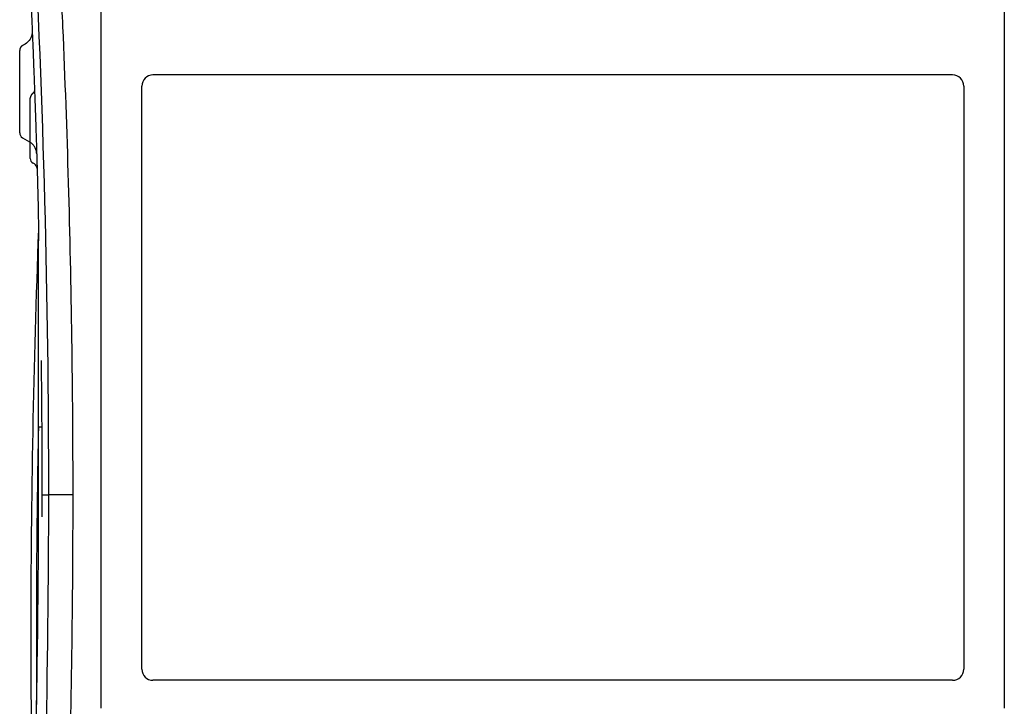
# Model space of a CAD drawing. Units: millimetres. Extents: x 2 to 139, y 258 to 371.
# Drawn here: x 35 to 53, y 323 to 336 of the extents above; entities that cross this region are included whole.
import ezdxf

# ---------------------------------------------------------------- set-up
doc = ezdxf.new("R2010")
doc.units = ezdxf.units.MM
doc.linetypes.add('HIDDEN', pattern=[4.5, 1.5, -1.5, 1.5])
doc.layers.add('GAIKEI', color=7, linetype='Continuous')

msp = doc.modelspace()

# ---------------------------------------------------------------- linework, layer by layer
at = {"layer": 'GAIKEI', "color": 1, "linetype": 'Continuous'}
for p, q in [((36.74451, 323.39809), (36.74451, 335.99809)), ((53.00451, 335.99812), (53.00447, 335.47599)), ((53.00447, 335.47599), (53.00453, 323.39812)), ((35.37027, 335.35338), (35.32451, 335.32696)), ((35.27451, 333.75583), (35.27451, 335.24036)), ((52.07451, 334.79812), (37.67451, 334.7981)), ((37.47453, 324.0981), (37.47451, 334.5981)), ((52.27451, 334.59812), (52.27453, 324.09812)), ((35.46451, 333.29583), (35.46451, 334.38036)), ((35.32451, 333.66923), (35.45029, 333.59661)), ((35.53825, 333.19552), (35.51451, 333.20923)), ((35.61073, 328.46301), (35.67073, 328.46338)), ((35.67972, 327.23809), (35.79188, 327.23809)), ((35.79188, 327.23809), (35.79808, 327.23809)), ((52.07453, 323.89812), (37.67453, 323.8981))]:
    msp.add_line(p, q, dxfattribs=at)
at = {"layer": 'GAIKEI', "color": 7, "linetype": 'Continuous'}
msp.add_lwpolyline([(35.48477, 335.94703, -0.00016699), (35.49057, 335.81287, -0.00016697), (35.49628, 335.6787, -0.00016699), (35.50191, 335.54454, -0.00016699), (35.50744, 335.41037, -0.00016699), (35.51288, 335.27619, -0.00016699), (35.51823, 335.14201, -0.00016698), (35.5235, 335.00782, -0.00016699), (35.52867, 334.87364, -0.00016702), (35.53375, 334.73944, -0.00016698), (35.53874, 334.60525, -0.0001669), (35.54364, 334.47105, -0.00016702), (35.54846, 334.33684, -0.00016732), (35.55318, 334.20262, -0.0001669), (35.55781, 334.06842, -0.00016588), (35.56235, 333.93428, -0.00016732), (35.5668, 333.79999, -0.00017071), (35.57117, 333.6655, -0.00016586), (35.57543, 333.53155, -0.00015488), (35.57959, 333.39839, -0.00017093), (35.58371, 333.26309, -0.00020374), (35.58781, 333.12462, -0.00015466), (35.59162, 332.99462, -0.00005311), (35.59501, 332.87709, -0.00021814), (35.59917, 332.72614, -0.00037534), (35.60531, 332.49364, -0.00008212), (35.61544, 331.813, -0.0000921)], format="xyb", dxfattribs=at)
at = {"layer": 'GAIKEI', "color": 1, "linetype": 'Continuous'}
for points in [[(35.32451, 335.32696), (35.32307, 335.32611, 0.00423465), (35.32164, 335.32524, 0.00417939), (35.32022, 335.32434, 0.00416529), (35.31881, 335.32341, 0.0042069), (35.3174, 335.32245, 0.0042272), (35.31601, 335.32146, 0.00424135), (35.31463, 335.32045, 0.00425149), (35.31327, 335.31941, 0.00427133), (35.31191, 335.31834, 0.00428309), (35.31058, 335.31725, 0.00429971), (35.30925, 335.31613, 0.00430993), (35.30794, 335.31498, 0.00432562), (35.30665, 335.31381, 0.00433509), (35.30538, 335.31261, 0.00434916), (35.30412, 335.31139, 0.00435763), (35.30289, 335.31014, 0.00437021), (35.30167, 335.30887, 0.00437771), (35.30047, 335.30758, 0.0043887), (35.2993, 335.30626, 0.00439518), (35.29814, 335.30491, 0.00440456), (35.29701, 335.30355, 0.00441), (35.2959, 335.30216, 0.00441772), (35.29481, 335.30076, 0.00442211), (35.29375, 335.29933, 0.00442815), (35.29271, 335.29788, 0.00443146), (35.2917, 335.29641, 0.00443579), (35.29071, 335.29492, 0.00443802), (35.28975, 335.29342, 0.0044407), (35.28882, 335.2919, 0.00444176), (35.28791, 335.29036, 0.00444243), (35.28703, 335.2888, 0.00444212), (35.28618, 335.28723, 0.00444076), (35.28535, 335.28565, 0.00443947), (35.28456, 335.28405, 0.00443696), (35.2838, 335.28244, 0.0044348), (35.28306, 335.28082, 0.00443049), (35.28235, 335.27918, 0.00442712), (35.28168, 335.27754, 0.00442093), (35.28103, 335.27588, 0.00441679), (35.28042, 335.27422, 0.00440966), (35.27983, 335.27255, 0.00440344), (35.27928, 335.27087, 0.00439202), (35.27876, 335.26918, 0.00438841), (35.27826, 335.26749, 0.00438461), (35.2778, 335.2658, 0.00436713), (35.27737, 335.2641, 0.00432995), (35.27697, 335.2624, 0.00435621), (35.2766, 335.26069, 0.00442453), (35.27626, 335.25898, 0.00429748), (35.27595, 335.25728, 0.00401379), (35.27567, 335.25559, 0.00439449), (35.27543, 335.25387, 0.00518231), (35.27521, 335.25212, 0.00396928), (35.27502, 335.25047, 0.00145808), (35.27487, 335.24898, 0.00548719), (35.27473, 335.24708, 0.00937316), (35.27461, 335.24416, 0.00463523), (35.27451, 335.24036, 0.00248175)], [(35.50286, 334.45909), (35.5017, 334.45816, 0.00374111), (35.50055, 334.45722, 0.0037107), (35.4994, 334.45626, 0.00370249), (35.49827, 334.45527, 0.00372587), (35.49716, 334.45427, 0.0037373), (35.49605, 334.45325, 0.0037448), (35.49496, 334.45221, 0.00375014), (35.49388, 334.45115, 0.00376073), (35.49282, 334.45007, 0.00376691), (35.49177, 334.44898, 0.0037754), (35.49074, 334.44786, 0.00378055), (35.48972, 334.44673, 0.00378831), (35.48871, 334.44558, 0.0037929), (35.48773, 334.44442, 0.00379953), (35.48676, 334.44324, 0.00380343), (35.4858, 334.44204, 0.00380902), (35.48487, 334.44083, 0.00381224), (35.48395, 334.4396, 0.00381674), (35.48305, 334.43835, 0.00381927), (35.48217, 334.4371, 0.00382268), (35.4813, 334.43582, 0.00382451), (35.48046, 334.43454, 0.00382682), (35.47964, 334.43324, 0.00382794), (35.47883, 334.43193, 0.00382917), (35.47805, 334.4306, 0.0038291), (35.47729, 334.42926, 0.00382807), (35.47654, 334.42792, 0.00382732), (35.47582, 334.42656, 0.00382641), (35.47512, 334.42519, 0.00382543), (35.47444, 334.42381, 0.00382325), (35.47379, 334.42242, 0.00382152), (35.47315, 334.42102, 0.00381829), (35.47254, 334.41961, 0.00381587), (35.47195, 334.4182, 0.00381153), (35.47138, 334.41678, 0.00380844), (35.47083, 334.41535, 0.00380307), (35.47031, 334.41391, 0.00379923), (35.46981, 334.41247, 0.00379262), (35.46933, 334.41103, 0.00378835), (35.46888, 334.40958, 0.00378134), (35.46844, 334.40812, 0.00377554), (35.46803, 334.40666, 0.00376522), (35.46765, 334.4052, 0.00376193), (35.46728, 334.40374, 0.0037586), (35.46694, 334.40227, 0.00374355), (35.46662, 334.4008, 0.00371174), (35.46633, 334.39933, 0.00373477), (35.46605, 334.39786, 0.00379451), (35.4658, 334.39639, 0.00368524), (35.46558, 334.39492, 0.00344129), (35.46537, 334.39346, 0.00377095), (35.46519, 334.39198, 0.00445225), (35.46503, 334.39047, 0.00340609), (35.46489, 334.38906, 0.00124079), (35.46478, 334.38778, 0.00472008), (35.46468, 334.38614, 0.00806956), (35.46459, 334.38363, 0.00398466), (35.46451, 334.38036, 0.00213096)], [(35.54108, 334.54146), (35.54115, 334.53842, -0.00777397), (35.54112, 334.53537, -0.00763183), (35.541, 334.53229, -0.00758709), (35.54078, 334.5292, -0.00770214), (35.54046, 334.5261, -0.00775763), (35.54005, 334.523, -0.00778846), (35.53953, 334.5199, -0.00780896), (35.53892, 334.51681, -0.00785202), (35.5382, 334.51372, -0.00787547), (35.53739, 334.51065, -0.00790458), (35.53648, 334.5076, -0.00791804), (35.53546, 334.50457, -0.00793447), (35.53435, 334.50158, -0.00794887), (35.53315, 334.49861, -0.00797143), (35.53184, 334.49569, -0.00795654), (35.53045, 334.49281, -0.00791232), (35.52896, 334.48998, -0.00797107), (35.52739, 334.48719, -0.00810873), (35.52573, 334.48446, -0.00788843), (35.52399, 334.4818, -0.00738627), (35.52219, 334.47921, -0.00807284), (35.52027, 334.47666, -0.00949497), (35.51823, 334.47413, -0.00730763), (35.51626, 334.4718, -0.00277106), (35.51445, 334.46972, -0.01002259), (35.512, 334.46724, -0.01708238), (35.50807, 334.46365, -0.00849635), (35.50283, 334.4591, -0.00456078)], [(35.65983, 329.65916), (35.6605, 329.6028, -0.0000701), (35.66116, 329.54643, -0.0000701), (35.6618, 329.49006, -0.0000701), (35.66243, 329.43369, -0.0000701), (35.66304, 329.37733, -0.0000701), (35.66364, 329.32096, -0.0000701), (35.66422, 329.26459, -0.0000701), (35.66478, 329.20822, -0.0000701), (35.66533, 329.15185, -0.0000701), (35.66586, 329.09549, -0.0000701), (35.66637, 329.03912, -0.0000701), (35.66687, 328.98275, -0.0000701), (35.66736, 328.92638, -0.0000701), (35.66783, 328.87001, -0.0000701), (35.66828, 328.81365, -0.0000701), (35.66871, 328.75728, -0.0000701), (35.66913, 328.70091, -0.0000701), (35.66954, 328.64454, -0.0000701), (35.66993, 328.58818, -0.0000701), (35.6703, 328.53181, -0.0000701), (35.67066, 328.47544, -0.0000701), (35.671, 328.41907, -0.0000701), (35.67132, 328.36271, -0.0000701), (35.67163, 328.30634, -0.0000701), (35.67192, 328.24997, -0.0000701), (35.6722, 328.1936, -0.0000701), (35.67246, 328.13724, -0.00007009), (35.67271, 328.08087, -0.00007009), (35.67294, 328.0245, -0.0000701), (35.67315, 327.96814, -0.00007011), (35.67335, 327.91177, -0.00007009), (35.67353, 327.8554, -0.00007005), (35.6737, 327.79904, -0.0000701), (35.67385, 327.74267, -0.00007023), (35.67398, 327.6863, -0.00007005), (35.6741, 327.62994, -0.00006963), (35.6742, 327.5736, -0.00007023), (35.67429, 327.51721, -0.00007165), (35.67436, 327.46073, -0.00006962), (35.67442, 327.40448, -0.000065), (35.67446, 327.34856, -0.00007174), (35.67448, 327.29175, -0.00008552), (35.67448, 327.23361, -0.00006491), (35.67448, 327.17902, -0.00002229), (35.67446, 327.12967, -0.00009156), (35.67441, 327.06629, -0.00015754), (35.67429, 326.96867, -0.00007703), (35.67409, 326.84083, -0.00004082)], [(36.2356, 327.23809), (36.22071, 327.23809, -0.00000032), (36.20505, 327.23809, -0.00000028), (36.18859, 327.23809, -0.00000026), (36.17139, 327.23809, -0.00000027), (36.15351, 327.23809, -0.00000027), (36.13502, 327.23809, -0.00000027), (36.11599, 327.23809, -0.00000027), (36.09655, 327.23809, -0.00000027), (36.07678, 327.23809, -0.00000027), (36.05682, 327.23809, -0.00000028), (36.03681, 327.23809, -0.00000029), (36.01687, 327.23809, -0.0000003), (35.99716, 327.23809, -0.00000031), (35.97782, 327.23809, -0.00000033), (35.959, 327.23809, -0.00000035), (35.94082, 327.23809, -0.00000037), (35.92344, 327.23809, -0.00000041), (35.90693, 327.23809, -0.00000045), (35.89144, 327.23809, -0.00000049), (35.87701, 327.23809, -0.00000052), (35.86378, 327.23809, -0.00000064), (35.85166, 327.23809, -0.00000086), (35.84071, 327.23809, -0.00000084), (35.83118, 327.23809, -0.00000046), (35.82321, 327.23809, -0.00000142), (35.81559, 327.23809, -0.00000376), (35.80715, 327.23809, -0.00000351), (35.79808, 327.23809, -0.00000284)]]:
    msp.add_lwpolyline(points, format="xyb", dxfattribs=at)
at = {"layer": 'GAIKEI', "color": 1, "linetype": 'HIDDEN'}
msp.add_lwpolyline([(35.54108, 334.54146), (35.54108, 334.54146, -0.0014094), (35.54108, 334.54146, -0.00151045), (35.54108, 334.54146, -0.00162788), (35.54108, 334.54146, -0.00175387), (35.54108, 334.54146, -0.0019011), (35.54108, 334.54146, -0.00206097), (35.54108, 334.54146, -0.00224881), (35.54108, 334.54146, -0.002454), (35.54108, 334.54146, -0.00269852), (35.54108, 334.54146, -0.00296904), (35.54108, 334.54146, -0.00329415), (35.54108, 334.54146, -0.0036572), (35.54108, 334.54146, -0.00410602), (35.54108, 334.54146, -0.00462222), (35.54108, 334.54146, -0.00524207), (35.54108, 334.54146, -0.00593428), (35.54108, 334.54146, -0.00691143), (35.54108, 334.54146, -0.00818806), (35.54108, 334.54146, -0.00939783), (35.54108, 334.54146, -0.01030892), (35.54108, 334.54146, -0.013587), (35.54108, 334.54146, -0.02009956), (35.54108, 334.54146, -0.01942259), (35.54108, 334.54146, -0.00759497), (35.54108, 334.54146, -0.03528204), (35.54108, 334.54146, -0.09182861), (35.54108, 334.54146, -0.05761971), (35.54108, 334.54146, -0.03180101)], format="xyb", dxfattribs=at)
at = {"layer": 'GAIKEI', "color": 1, "linetype": 'Continuous'}
for centre, radius, start, end in [((37.67451, 334.5981), 0.2, 90.000082, 180.00008), ((52.07451, 334.59812), 0.2, 0.000082, 90.000082), ((35.37451, 333.75583), 0.1, 180.00008, 240.00008), ((35.32029, 333.37144), 0.26, 56.309096, 60.000082), ((35.56451, 333.29583), 0.1, 180.00008, 240.00008), ((35.48825, 333.10892), 0.1, 1.683182, 60.000082), ((227.17452, 324.73837), 191.7, 177.8258311, 180.00008), ((227.17452, 324.73837), 191.7, 180.00008, 181.34058), ((37.67453, 324.0981), 0.2, 180.00008, 270.00008), ((52.07453, 324.09812), 0.2, 270.00008, 0.00008)]:
    msp.add_arc(centre, radius, start, end, dxfattribs=at)
at = {"layer": 'GAIKEI', "color": 1, "linetype": 'HIDDEN'}
msp.add_arc((35.32029, 333.37144), 0.26, 1.759721, 56.309096, dxfattribs=at)
at = {"layer": 'GAIKEI', "color": 7, "linetype": 'Continuous'}
msp.add_arc((227.17452, 324.73837), 191.6, 178.88612, 180.38231, dxfattribs=at)
at = {"layer": 'GAIKEI', "color": 1, "linetype": 'Continuous'}
for points, knots in [([(36.2356, 327.23809), (36.2356, 329.11132), (36.20879, 330.98476), (36.12754, 333.79403), (36.09362, 334.73025), (36.0327, 336.13418), (36.01073, 336.60208), (35.9753, 337.30382), (35.96309, 337.53771), (35.94417, 337.88822), (35.93725, 338.0049), (35.92675, 338.23531), (35.92333, 338.35027), (35.92167, 338.46526)], [2, 2, 2, 2, 11.770354, 11.770354, 16.654912, 16.654912, 19.09708, 19.09708, 20.318166, 20.318166, 20.927141, 20.927141, 21.532604, 21.532604, 21.532604, 21.532604]), ([(35.50004, 335.5894), (35.50006, 335.589), (35.50049, 335.57682), (35.49891, 335.52549), (35.46876, 335.43458), (35.40779, 335.37498), (35.37027, 335.35338)], [0, 0, 0, 0, 0.01530311, 0.12700986, 0.54263654, 1, 1, 1, 1]), ([(35.92166, 315.74507), (35.91718, 316.21768), (35.95089, 316.69217), (36.00028, 317.64848), (36.02326, 318.12763), (36.08705, 319.56535), (36.12255, 320.52409), (36.20754, 323.40097), (36.23561, 325.3197), (36.2356, 327.23809)], [2, 2, 2, 2, 4.4909404, 4.4909404, 6.991957, 6.991957, 11.99427, 11.99427, 22.000135, 22.000135, 22.000135, 22.000135])]:
    msp.add_open_spline(points, degree=3, knots=knots, dxfattribs=at)
for points in [[(35.51247, 337.80894), (35.69871, 334.28843), (35.79187, 330.7634), (35.79188, 327.23809)], [(35.57879, 323.45991), (35.6103, 325.12739), (35.62095, 326.79527), (35.61073, 328.46301)], [(35.79188, 327.23809), (35.79188, 324.08658), (35.71744, 320.93529), (35.5686, 317.78724)]]:
    msp.add_open_spline(points, degree=3, dxfattribs=at)
at = {"layer": 'GAIKEI', "color": 7, "linetype": 'Continuous'}
for points, knots in [([(35.61073, 328.46301), (35.61169, 328.74099), (35.61252, 329.01895), (35.61344, 329.38951), (35.61365, 329.48215), (35.61398, 329.63381), (35.6141, 329.69282), (35.61444, 329.86986), (35.61465, 329.98789), (35.61492, 330.1649), (35.615, 330.22391), (35.61533, 330.47513), (35.61552, 330.66731), (35.61573, 330.99854), (35.61578, 331.13764), (35.61582, 331.41584), (35.6158, 331.55498), (35.61574, 331.73431), (35.61572, 331.77486), (35.61544, 331.813)], [62.559187, 62.559187, 62.559187, 62.559187, 71.409258, 71.409258, 74.359536, 74.359536, 76.239064, 76.239064, 79.998347, 79.998347, 81.878124, 81.878124, 88.0021, 88.0021, 92.43784, 92.43784, 96.880073, 96.880073, 98.179062, 98.179062, 98.179062, 98.179062]), ([(35.53991, 319.90207), (35.55123, 320.90923), (35.55307, 321.0598), (35.55625, 321.32544), (35.5576, 321.44052), (35.56121, 321.75347), (35.56343, 321.95137), (35.56725, 322.30314), (35.56888, 322.457), (35.57338, 322.89384), (35.57616, 323.17686), (35.57879, 323.45991)], [50.704118, 50.704118, 50.704118, 50.704118, 55.504559, 55.504559, 59.171742, 59.171742, 65.476342, 65.476342, 70.376365, 70.376365, 79.388175, 79.388175, 79.388175, 79.388175])]:
    msp.add_open_spline(points, degree=3, knots=knots, dxfattribs=at)

doc.saveas('drawing.dxf')
